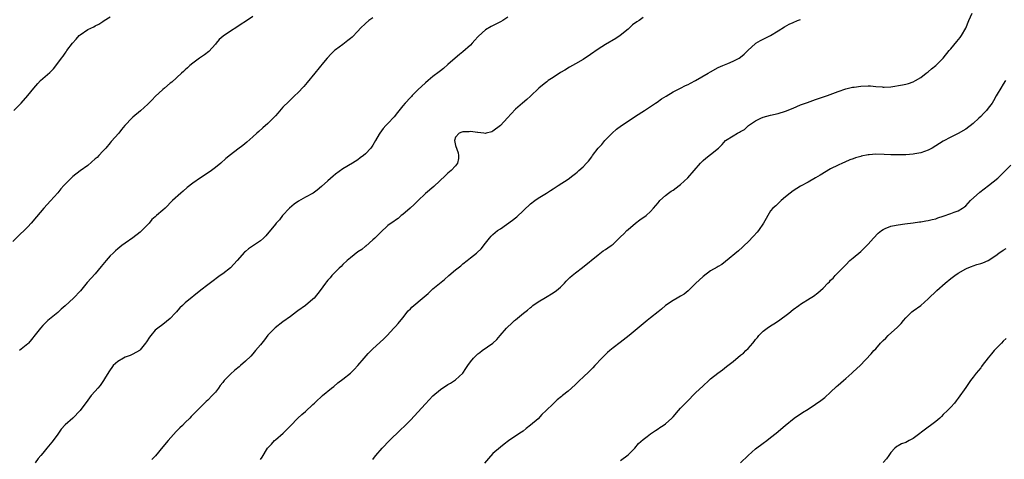
# Model space of a CAD drawing. Units: inches. Extents: x 2535000 to 2538000, y 1554000 to 1557000.
# Drawn here: x 2536903 to 2537165, y 1554410 to 1554527 of the extents above; entities that cross this region are included whole.
import ezdxf

# ---------------------------------------------------------------- set-up
doc = ezdxf.new("R2010")
doc.units = ezdxf.units.IN
doc.header["$MEASUREMENT"] = 0
doc.layers.add('LD25351554_10ft', color=31, linetype='Continuous')

msp = doc.modelspace()

# ---------------------------------------------------------------- linework, layer by layer
at = {"layer": 'LD25351554_10ft'}
for points, elevation in [([(2536997, 1554409.97), (2536997.42, 1554410.58), (2536997.74, 1554411), (2536999.47, 1554413), (2537001.43, 1554415), (2537004.26, 1554417.74), (2537005.59, 1554419), (2537007, 1554420.47), (2537011, 1554424.84), (2537013, 1554426.96), (2537015, 1554428.62), (2537017, 1554429.93), (2537017.67, 1554430.33), (2537018.75, 1554431), (2537019, 1554431.19), (2537020.98, 1554433.02), (2537021.8, 1554434.2), (2537022.3, 1554435), (2537023, 1554435.96), (2537023.82, 1554437), (2537025, 1554438.12), (2537025.49, 1554438.51), (2537026.14, 1554439), (2537028.99, 1554441.01), (2537030.05, 1554441.95), (2537030.91, 1554443), (2537032.62, 1554445), (2537033, 1554445.37), (2537033.86, 1554446.14), (2537034.76, 1554447), (2537035, 1554447.19), (2537037.13, 1554449), (2537038.21, 1554449.79), (2537039, 1554450.52), (2537039.29, 1554450.71), (2537039.65, 1554451), (2537041, 1554451.98), (2537043, 1554453.2), (2537045, 1554454.36), (2537045.91, 1554455), (2537047, 1554455.95), (2537048.08, 1554457), (2537048.51, 1554457.49), (2537049.51, 1554458.49), (2537050.1, 1554459), (2537051, 1554459.72), (2537052.88, 1554461.12), (2537057, 1554464.57), (2537058.4, 1554465.6), (2537059, 1554465.96), (2537059.6, 1554466.4), (2537060.52, 1554467), (2537061, 1554467.38), (2537063, 1554469.3), (2537063.83, 1554470.17), (2537064.69, 1554471), (2537065, 1554471.28), (2537067, 1554472.96), (2537068.16, 1554473.84), (2537069.83, 1554475), (2537071, 1554476.1), (2537071.8, 1554477), (2537073, 1554478.42), (2537073.25, 1554478.75), (2537073.46, 1554479), (2537075, 1554480.36), (2537075.77, 1554481), (2537076.49, 1554481.51), (2537077, 1554481.82), (2537078.58, 1554483), (2537079, 1554483.34), (2537080.89, 1554485.11), (2537082.59, 1554487), (2537084.29, 1554489), (2537084.64, 1554489.36), (2537085, 1554489.71), (2537085.69, 1554490.31), (2537087, 1554491.3), (2537089.09, 1554493), (2537090.06, 1554493.94), (2537090.96, 1554495), (2537093, 1554496.32), (2537094.14, 1554497), (2537094.74, 1554497.26), (2537095, 1554497.45), (2537096.01, 1554497.99), (2537097.1, 1554499), (2537099, 1554500.28), (2537100.43, 1554501), (2537101, 1554501.24), (2537103, 1554501.78), (2537105, 1554502.27), (2537107, 1554502.9), (2537109, 1554503.7), (2537111, 1554504.55), (2537112.79, 1554505.21), (2537114.28, 1554505.72), (2537115, 1554505.95), (2537115.78, 1554506.22), (2537118.16, 1554507), (2537121, 1554508.14), (2537123, 1554508.8), (2537124.78, 1554509.22), (2537125.27, 1554509.27), (2537127, 1554509.53), (2537129, 1554509.65), (2537129.59, 1554509.59), (2537131, 1554509.48), (2537132.69, 1554509.31), (2537133, 1554509.25), (2537133.25, 1554509.25), (2537135, 1554509.35), (2537138.16, 1554509.84), (2537139, 1554510.06), (2537139.78, 1554510.22), (2537141, 1554510.67), (2537141.65, 1554511), (2537143, 1554511.83), (2537144.47, 1554513), (2537145, 1554513.39), (2537145.87, 1554514.13), (2537147, 1554515.02), (2537148.98, 1554517), (2537150.58, 1554519), (2537151, 1554519.49), (2537152.6, 1554521.4), (2537153.49, 1554522.51), (2537153.84, 1554523), (2537155.03, 1554525), (2537155.83, 1554527), (2537156.67, 1554529)], 8240), ([(2536965, 1554528.13), (2536963, 1554526.79), (2536961.91, 1554526.09), (2536960.73, 1554525.27), (2536959, 1554524.17), (2536957.11, 1554522.89), (2536956.03, 1554521.97), (2536955.19, 1554521), (2536955, 1554520.75), (2536953.25, 1554518.75), (2536952.14, 1554517.86), (2536951, 1554517.16), (2536950.77, 1554517), (2536949, 1554515.66), (2536948.22, 1554515), (2536947.59, 1554514.41), (2536947, 1554513.91), (2536946.54, 1554513.46), (2536946, 1554513), (2536943.37, 1554510.63), (2536943, 1554510.34), (2536941.43, 1554509), (2536941, 1554508.66), (2536939, 1554506.76), (2536938.16, 1554505.84), (2536937.29, 1554505), (2536937, 1554504.69), (2536935.05, 1554502.96), (2536933, 1554501.24), (2536932.73, 1554501), (2536931, 1554499.15), (2536930.89, 1554499), (2536930.01, 1554497.99), (2536929.3, 1554497), (2536927.27, 1554494.73), (2536927, 1554494.39), (2536925.77, 1554493), (2536925, 1554492.15), (2536923.91, 1554491), (2536923.46, 1554490.54), (2536923, 1554490.1), (2536921, 1554488.41), (2536919, 1554486.97), (2536917, 1554485.41), (2536916.54, 1554485), (2536914.63, 1554483), (2536913.86, 1554482.14), (2536913, 1554481.1), (2536911.04, 1554478.96), (2536909.32, 1554477), (2536907.33, 1554474.67), (2536905.95, 1554473), (2536905, 1554471.99), (2536904.03, 1554471), (2536903, 1554470.03), (2536901, 1554468.07)], 8190), ([(2536901.31, 1554503), (2536903.21, 1554505), (2536905, 1554507), (2536906.6, 1554509), (2536907.72, 1554510.28), (2536908.4, 1554511), (2536909, 1554511.55), (2536910.87, 1554513.13), (2536911.86, 1554514.14), (2536913, 1554515.63), (2536913.98, 1554517), (2536914.46, 1554517.54), (2536915, 1554518.36), (2536915.28, 1554518.72), (2536915.42, 1554519), (2536916.9, 1554521), (2536917.92, 1554522.08), (2536918.73, 1554523), (2536919, 1554523.25), (2536921, 1554524.61), (2536921.78, 1554525), (2536922.61, 1554525.39), (2536923, 1554525.64), (2536923.95, 1554526.05), (2536925, 1554526.78), (2536925.39, 1554527), (2536927, 1554528.02)], 8180), ([(2536997, 1554527.75), (2536995.94, 1554527), (2536995, 1554526.23), (2536993.73, 1554525), (2536993, 1554524.2), (2536991.44, 1554522.56), (2536991, 1554522.22), (2536990.33, 1554521.67), (2536989, 1554520.66), (2536987, 1554519.19), (2536986.76, 1554519), (2536985.87, 1554518.13), (2536984.81, 1554517), (2536983.82, 1554515.82), (2536981.48, 1554513), (2536979.48, 1554510.52), (2536978.57, 1554509.43), (2536977, 1554507.75), (2536976.22, 1554507), (2536974.56, 1554505.44), (2536973, 1554503.88), (2536971.67, 1554502.33), (2536971, 1554501.62), (2536970.72, 1554501.28), (2536969, 1554499.6), (2536967.63, 1554498.37), (2536966.55, 1554497.45), (2536966.06, 1554497), (2536965, 1554496.01), (2536963.41, 1554494.59), (2536962.3, 1554493.7), (2536961, 1554492.7), (2536959, 1554491.21), (2536957.79, 1554490.21), (2536956.47, 1554489), (2536955, 1554487.81), (2536953.95, 1554487), (2536953.39, 1554486.61), (2536951, 1554485.04), (2536949, 1554483.66), (2536947.52, 1554482.48), (2536946.46, 1554481.54), (2536945.8, 1554481), (2536943.57, 1554479), (2536941.61, 1554477), (2536941, 1554476.41), (2536939.35, 1554475), (2536939.15, 1554474.85), (2536939, 1554474.7), (2536938.08, 1554473.92), (2536937.32, 1554473), (2536935.44, 1554471), (2536935, 1554470.59), (2536932.97, 1554469.03), (2536931, 1554467.66), (2536930.09, 1554467), (2536929, 1554466.12), (2536928.4, 1554465.6), (2536927.73, 1554465), (2536927, 1554464.28), (2536925.88, 1554463), (2536925, 1554461.93), (2536924.6, 1554461.4), (2536923, 1554459.49), (2536920.86, 1554457.14), (2536919.03, 1554454.97), (2536917.23, 1554453), (2536915, 1554450.91), (2536913.94, 1554450.06), (2536913, 1554449.19), (2536910.34, 1554447), (2536909, 1554445.66), (2536908.37, 1554445), (2536907, 1554443.21), (2536906.02, 1554441.98), (2536905.16, 1554441), (2536905, 1554440.83), (2536902.78, 1554439)], 8200), ([(2537033, 1554527.91), (2537031.62, 1554527), (2537031, 1554526.66), (2537028.53, 1554525.47), (2537027, 1554524.52), (2537025.15, 1554522.85), (2537025, 1554522.66), (2537024.18, 1554521.82), (2537023.47, 1554521), (2537023, 1554520.5), (2537021, 1554518.68), (2537020.06, 1554517.94), (2537018.91, 1554517), (2537017, 1554515.34), (2537015.77, 1554514.23), (2537015, 1554513.61), (2537014.67, 1554513.33), (2537013, 1554512.07), (2537011.69, 1554511), (2537011, 1554510.41), (2537009, 1554508.53), (2537007.45, 1554507), (2537007.24, 1554506.76), (2537007, 1554506.53), (2537005.6, 1554505), (2537005, 1554504.28), (2537003.53, 1554502.47), (2537002.62, 1554501.38), (2537001, 1554499.59), (2537000.41, 1554499), (2536999.74, 1554498.26), (2536998.85, 1554497), (2536998.68, 1554496.68), (2536997.72, 1554495), (2536997, 1554493.79), (2536996.43, 1554493), (2536995, 1554491.46), (2536994.47, 1554491), (2536993.62, 1554490.38), (2536993, 1554489.88), (2536991.59, 1554489), (2536989, 1554487.51), (2536987, 1554486.06), (2536986.44, 1554485.56), (2536985, 1554484.32), (2536983.26, 1554482.74), (2536982.17, 1554481.83), (2536981.06, 1554481), (2536979, 1554479.9), (2536977.16, 1554478.84), (2536975.98, 1554478.02), (2536974.77, 1554477), (2536972.89, 1554475), (2536972.09, 1554473.91), (2536971.24, 1554473), (2536971, 1554472.69), (2536968.42, 1554469.58), (2536967.83, 1554469), (2536967, 1554468.25), (2536965.21, 1554467), (2536963.82, 1554466.18), (2536963, 1554465.44), (2536962.75, 1554465.25), (2536960.83, 1554463), (2536959.92, 1554462.08), (2536959, 1554461.09), (2536957, 1554459.5), (2536956.32, 1554459), (2536955.54, 1554458.46), (2536954.41, 1554457.59), (2536953, 1554456.58), (2536951.12, 1554455.12), (2536947, 1554451.73), (2536946.26, 1554451), (2536945.56, 1554450.44), (2536945, 1554449.75), (2536944.63, 1554449.37), (2536944.32, 1554449), (2536943, 1554447.6), (2536941, 1554445.98), (2536939.67, 1554445), (2536939, 1554444.42), (2536937.8, 1554443), (2536937.45, 1554442.55), (2536936.66, 1554441.34), (2536936.42, 1554441), (2536935, 1554439.22), (2536934.77, 1554439), (2536933, 1554438.06), (2536932.29, 1554437.71), (2536931, 1554437.27), (2536930.5, 1554437), (2536929, 1554436.11), (2536927.78, 1554435), (2536926.63, 1554433.37), (2536925.47, 1554431.47), (2536925.2, 1554431), (2536924.29, 1554429.71), (2536923.64, 1554429), (2536923, 1554428.21), (2536921.94, 1554427), (2536921, 1554425.77), (2536919, 1554423.03), (2536917, 1554421.01), (2536915, 1554419.2), (2536913.94, 1554418.06), (2536913.24, 1554417), (2536913, 1554416.71), (2536911.76, 1554415), (2536911.41, 1554414.59), (2536911, 1554414.06), (2536910.11, 1554413), (2536909, 1554411.64), (2536908.45, 1554411), (2536907.82, 1554410.18), (2536907, 1554409.07)], 8210), ([(2537069, 1554527.82), (2537067.94, 1554527), (2537067.34, 1554526.66), (2537066.15, 1554525.85), (2537065.32, 1554525), (2537065, 1554524.77), (2537062.9, 1554523), (2537061.75, 1554522.25), (2537059, 1554520.67), (2537057, 1554519.39), (2537055, 1554517.97), (2537053, 1554516.67), (2537051, 1554515.49), (2537049.41, 1554514.59), (2537048.17, 1554513.83), (2537047, 1554513.14), (2537045, 1554511.87), (2537043.74, 1554511), (2537043.33, 1554510.67), (2537043, 1554510.44), (2537042.22, 1554509.78), (2537041.25, 1554509), (2537039, 1554506.87), (2537038.03, 1554505.98), (2537036.83, 1554505), (2537035, 1554503.38), (2537033.83, 1554502.17), (2537032.9, 1554501.1), (2537031, 1554498.99), (2537029, 1554497.48), (2537028.65, 1554497.35), (2537027.22, 1554497), (2537027, 1554496.93), (2537026.59, 1554497), (2537025, 1554497.17), (2537024.84, 1554497.16), (2537023, 1554497.46), (2537022.63, 1554497.37), (2537021, 1554497.38), (2537020.74, 1554497.26), (2537019.95, 1554497), (2537019, 1554495.92), (2537018.72, 1554495), (2537019, 1554493.68), (2537019.7, 1554491.7), (2537019.83, 1554491), (2537019.78, 1554490.22), (2537019.53, 1554489), (2537019, 1554488.31), (2537017.82, 1554487), (2537017, 1554486.29), (2537016.33, 1554485.67), (2537013.23, 1554482.77), (2537011, 1554480.89), (2537009, 1554478.98), (2537008.02, 1554477.98), (2537006.95, 1554477), (2537005, 1554475.32), (2537004.56, 1554475), (2537003.75, 1554474.25), (2537003, 1554473.77), (2537002.58, 1554473.42), (2537001.88, 1554473), (2537001, 1554472.32), (2536999, 1554470.53), (2536997.48, 1554469), (2536997, 1554468.55), (2536995.11, 1554466.89), (2536995, 1554466.81), (2536994.02, 1554465.98), (2536993, 1554465.32), (2536991, 1554463.74), (2536990.12, 1554463), (2536989, 1554461.96), (2536988.53, 1554461.47), (2536987.96, 1554461), (2536987, 1554460.03), (2536986.04, 1554459), (2536985.58, 1554458.42), (2536985, 1554457.8), (2536984.66, 1554457.34), (2536984.38, 1554457), (2536982.92, 1554455), (2536981.3, 1554453), (2536981, 1554452.71), (2536979, 1554451.03), (2536977, 1554449.59), (2536976.65, 1554449.35), (2536975, 1554448.09), (2536973, 1554446.64), (2536970.96, 1554445.05), (2536969, 1554443.1), (2536968.09, 1554441.91), (2536967, 1554440.56), (2536965.74, 1554439), (2536965, 1554438.12), (2536964.45, 1554437.55), (2536963, 1554436.16), (2536961.73, 1554435), (2536961.33, 1554434.67), (2536960.2, 1554433.8), (2536959, 1554432.72), (2536957.35, 1554431), (2536957, 1554430.53), (2536956.3, 1554429.7), (2536955.84, 1554429), (2536955, 1554427.9), (2536954.15, 1554427), (2536953, 1554425.79), (2536952.58, 1554425.42), (2536951, 1554423.9), (2536949, 1554421.84), (2536948.57, 1554421.43), (2536948.22, 1554421), (2536947, 1554419.81), (2536946.21, 1554419), (2536945.57, 1554418.43), (2536945, 1554417.83), (2536944.57, 1554417.43), (2536942.41, 1554415), (2536941, 1554413.34), (2536939.04, 1554410.96), (2536938.08, 1554409.92)], 8220), ([(2536967, 1554409.92), (2536967.45, 1554410.55), (2536968.94, 1554413), (2536969.94, 1554414.06), (2536970.76, 1554415), (2536971, 1554415.23), (2536973.07, 1554417), (2536974.08, 1554417.92), (2536975, 1554418.91), (2536977, 1554421.01), (2536978.08, 1554421.92), (2536979, 1554422.79), (2536981, 1554424.6), (2536981.39, 1554425), (2536982.25, 1554425.75), (2536983, 1554426.46), (2536983.59, 1554427), (2536985.95, 1554429), (2536986.54, 1554429.46), (2536987.64, 1554430.36), (2536989, 1554431.39), (2536991.02, 1554433), (2536992.02, 1554433.98), (2536993, 1554435.02), (2536994.65, 1554437), (2536995.76, 1554438.24), (2536997, 1554439.43), (2536998.88, 1554441.12), (2536999.9, 1554442.1), (2537000.78, 1554443), (2537002.61, 1554445), (2537003, 1554445.39), (2537003.76, 1554446.24), (2537005, 1554447.73), (2537006.43, 1554449.57), (2537007, 1554450.14), (2537007.41, 1554450.59), (2537010.66, 1554453.34), (2537011.73, 1554454.27), (2537013, 1554455.43), (2537016.04, 1554457.96), (2537017.2, 1554459), (2537019, 1554460.53), (2537020.39, 1554461.61), (2537021, 1554462.11), (2537022.15, 1554463), (2537023, 1554463.71), (2537024.61, 1554465), (2537024.82, 1554465.18), (2537025.83, 1554466.17), (2537027, 1554467.63), (2537028.06, 1554469), (2537028.51, 1554469.49), (2537029, 1554469.94), (2537030.24, 1554471), (2537031, 1554471.51), (2537034.22, 1554473.78), (2537035, 1554474.42), (2537035.33, 1554474.67), (2537039, 1554478.15), (2537040.11, 1554479), (2537041, 1554479.63), (2537043.26, 1554481), (2537044.33, 1554481.67), (2537045, 1554482.13), (2537046.37, 1554483), (2537049, 1554484.75), (2537050.31, 1554485.69), (2537051, 1554486.25), (2537051.4, 1554486.6), (2537051.89, 1554487), (2537053, 1554488.05), (2537053.93, 1554489), (2537054.44, 1554489.56), (2537055.31, 1554490.69), (2537055.52, 1554491), (2537057.03, 1554493), (2537058, 1554494), (2537058.79, 1554495), (2537060.73, 1554497), (2537061.96, 1554498.04), (2537063.22, 1554499), (2537065, 1554500.19), (2537067, 1554501.5), (2537069.34, 1554503), (2537071, 1554504.12), (2537072.34, 1554505), (2537072.72, 1554505.28), (2537073.88, 1554506.11), (2537075.12, 1554506.88), (2537077, 1554507.97), (2537078.98, 1554508.98), (2537080.31, 1554509.69), (2537081, 1554510), (2537081.64, 1554510.36), (2537083, 1554511.07), (2537086.36, 1554513), (2537087, 1554513.38), (2537089, 1554514.46), (2537090.28, 1554515), (2537091.6, 1554515.6), (2537093, 1554516.16), (2537094.61, 1554517), (2537095, 1554517.25), (2537095.97, 1554518.03), (2537096.92, 1554519), (2537099, 1554520.94), (2537099.09, 1554521), (2537100.29, 1554521.71), (2537101, 1554522.1), (2537103, 1554523.07), (2537105, 1554524.25), (2537106.68, 1554525.32), (2537107.96, 1554526.04), (2537109, 1554526.53), (2537110.18, 1554527), (2537111, 1554527.3)], 8230), ([(2537165.6, 1554511), (2537165, 1554510.04), (2537164.32, 1554509), (2537163.41, 1554507.41), (2537163.09, 1554506.91), (2537162.36, 1554505.64), (2537162.02, 1554505), (2537161, 1554503.62), (2537160.51, 1554503), (2537159.74, 1554502.26), (2537159, 1554501.46), (2537158.51, 1554501), (2537157, 1554499.61), (2537155, 1554498.05), (2537153, 1554496.88), (2537151, 1554495.95), (2537149, 1554494.89), (2537147, 1554493.58), (2537146.03, 1554493), (2537145, 1554492.42), (2537143, 1554491.72), (2537141.44, 1554491.44), (2537141, 1554491.38), (2537139, 1554491.23), (2537137.18, 1554491.18), (2537137, 1554491.17), (2537135.18, 1554491.18), (2537135, 1554491.17), (2537133.26, 1554491.26), (2537131, 1554491.36), (2537129.24, 1554491.24), (2537129, 1554491.24), (2537127.15, 1554490.85), (2537127, 1554490.8), (2537125.59, 1554490.41), (2537125, 1554490.15), (2537124.14, 1554489.86), (2537122.74, 1554489.26), (2537122.19, 1554489), (2537121, 1554488.48), (2537119, 1554487.44), (2537116.19, 1554485.81), (2537115, 1554485.1), (2537113, 1554483.94), (2537111, 1554482.87), (2537109, 1554481.59), (2537108.18, 1554481), (2537107, 1554479.99), (2537105.78, 1554479), (2537105.39, 1554478.61), (2537105, 1554478.27), (2537104.35, 1554477.65), (2537103.62, 1554477), (2537103, 1554476.27), (2537102.23, 1554475), (2537101.81, 1554474.19), (2537101.13, 1554473), (2537099.79, 1554471), (2537099.44, 1554470.56), (2537098.47, 1554469.53), (2537097, 1554468), (2537095.93, 1554467), (2537095.46, 1554466.54), (2537094.4, 1554465.6), (2537091, 1554462.73), (2537090, 1554462), (2537089, 1554461.4), (2537088.77, 1554461.23), (2537087, 1554460.23), (2537085, 1554458.8), (2537083, 1554456.91), (2537081.02, 1554454.98), (2537079.91, 1554454.09), (2537079, 1554453.49), (2537078.11, 1554453), (2537077, 1554452.33), (2537075, 1554450.99), (2537073.92, 1554450.08), (2537073, 1554449.35), (2537071, 1554447.71), (2537070.11, 1554447), (2537065.32, 1554443), (2537062.86, 1554441.14), (2537061, 1554439.73), (2537060.14, 1554439), (2537059.54, 1554438.46), (2537058.03, 1554437), (2537056.12, 1554435), (2537055.59, 1554434.41), (2537055, 1554433.82), (2537054.61, 1554433.39), (2537053, 1554431.89), (2537052.08, 1554431), (2537051.51, 1554430.49), (2537051, 1554429.96), (2537049.9, 1554429), (2537049, 1554428.15), (2537047.56, 1554427), (2537047.24, 1554426.76), (2537046.13, 1554425.87), (2537045.23, 1554425), (2537045, 1554424.83), (2537043.15, 1554423), (2537042.04, 1554421.96), (2537041, 1554420.84), (2537039, 1554419.07), (2537037.81, 1554418.19), (2537037, 1554417.54), (2537036.15, 1554417), (2537033.1, 1554414.9), (2537031.97, 1554414.03), (2537031, 1554413.27), (2537029, 1554411.51), (2537027.76, 1554410.24), (2537026.71, 1554409)], 8250), ([(2537063, 1554409.67), (2537065, 1554411.23), (2537066.77, 1554413), (2537067.82, 1554414.18), (2537069, 1554415.25), (2537070.06, 1554416.06), (2537071, 1554416.81), (2537071.29, 1554417), (2537072.28, 1554417.72), (2537073, 1554418.13), (2537073.51, 1554418.49), (2537074.36, 1554419), (2537075, 1554419.49), (2537076.71, 1554421), (2537077, 1554421.32), (2537078.43, 1554423), (2537079, 1554423.63), (2537080.63, 1554425.37), (2537083, 1554427.69), (2537085, 1554429.62), (2537086.5, 1554431), (2537087, 1554431.44), (2537088.91, 1554433), (2537090.14, 1554433.86), (2537091.28, 1554434.72), (2537093, 1554436.07), (2537095, 1554437.75), (2537095.73, 1554438.27), (2537096.42, 1554439), (2537097, 1554439.53), (2537098.24, 1554441), (2537098.6, 1554441.4), (2537099, 1554441.92), (2537099.49, 1554442.51), (2537099.85, 1554443), (2537101, 1554444.14), (2537102.1, 1554445), (2537103, 1554445.64), (2537103.88, 1554446.12), (2537105.06, 1554446.94), (2537107.82, 1554449), (2537109, 1554449.92), (2537110.52, 1554451), (2537111, 1554451.36), (2537113.52, 1554453), (2537114.45, 1554453.55), (2537115.61, 1554454.39), (2537117, 1554455.68), (2537118.27, 1554457), (2537118.65, 1554457.35), (2537119, 1554457.75), (2537119.64, 1554458.36), (2537120.21, 1554459), (2537122.16, 1554461), (2537122.59, 1554461.41), (2537123, 1554461.88), (2537124.15, 1554463), (2537125, 1554463.75), (2537127, 1554465.45), (2537127.81, 1554466.19), (2537129, 1554467.36), (2537130.45, 1554469), (2537131.68, 1554470.32), (2537132.53, 1554471), (2537133, 1554471.34), (2537133.53, 1554471.53), (2537135, 1554472.18), (2537136.45, 1554472.45), (2537137, 1554472.58), (2537138.8, 1554472.8), (2537141, 1554473.09), (2537142.66, 1554473.34), (2537143, 1554473.37), (2537144.4, 1554473.6), (2537145, 1554473.68), (2537146.05, 1554473.95), (2537147, 1554474.16), (2537147.6, 1554474.4), (2537149, 1554474.85), (2537151, 1554475.52), (2537151.88, 1554475.88), (2537153, 1554476.28), (2537154.17, 1554477), (2537154.65, 1554477.35), (2537155, 1554477.65), (2537155.67, 1554478.33), (2537156.27, 1554479), (2537158.74, 1554481.26), (2537161.08, 1554483), (2537163.56, 1554485), (2537164.3, 1554485.7), (2537165, 1554486.4), (2537167, 1554488.48)], 8260), ([(2537094.98, 1554409.02), (2537097, 1554411), (2537099, 1554412.76), (2537101, 1554414.29), (2537101.98, 1554415), (2537103, 1554415.8), (2537104.48, 1554417), (2537106.83, 1554419), (2537109.31, 1554421), (2537111.51, 1554422.49), (2537113, 1554423.42), (2537115, 1554424.72), (2537116.35, 1554425.65), (2537117.48, 1554426.52), (2537119, 1554427.91), (2537120.59, 1554429.41), (2537121, 1554429.74), (2537122.42, 1554431), (2537123, 1554431.54), (2537124.68, 1554433), (2537125, 1554433.32), (2537126.85, 1554435), (2537129.83, 1554438.17), (2537130.53, 1554439), (2537131, 1554439.51), (2537132.3, 1554441), (2537133, 1554441.72), (2537133.68, 1554442.32), (2537134.34, 1554443), (2537136.79, 1554445.21), (2537137, 1554445.45), (2537137.77, 1554446.23), (2537138.39, 1554447), (2537139, 1554447.72), (2537140.3, 1554449), (2537140.67, 1554449.33), (2537141, 1554449.59), (2537143, 1554451.05), (2537145, 1554452.81), (2537147.31, 1554455), (2537149.54, 1554457), (2537151, 1554458.19), (2537152.07, 1554459), (2537153, 1554459.61), (2537155, 1554460.82), (2537155.36, 1554461), (2537156.55, 1554461.45), (2537157, 1554461.64), (2537157.96, 1554461.96), (2537159, 1554462.25), (2537159.56, 1554462.44), (2537161, 1554463.07), (2537163, 1554464.35), (2537163.86, 1554465), (2537165, 1554465.76), (2537165.79, 1554466.21)], 8270), ([(2537165.75, 1554442.25), (2537165, 1554441.52), (2537164.5, 1554441), (2537163, 1554439.51), (2537162.54, 1554439), (2537161.83, 1554438.17), (2537161, 1554437.08), (2537159.4, 1554435), (2537159.24, 1554434.76), (2537159, 1554434.43), (2537157.77, 1554433), (2537157, 1554431.9), (2537156.29, 1554431), (2537155, 1554429.14), (2537153, 1554426.31), (2537152.43, 1554425.57), (2537151.97, 1554425), (2537151, 1554423.95), (2537150.15, 1554423), (2537149, 1554421.91), (2537148.55, 1554421.45), (2537148.08, 1554421), (2537147, 1554420.11), (2537145.57, 1554419), (2537145, 1554418.6), (2537141, 1554415.56), (2537139.9, 1554415), (2537139, 1554414.51), (2537137.9, 1554414.1), (2537137, 1554413.63), (2537136.6, 1554413.4), (2537136.11, 1554413), (2537135, 1554411.79), (2537134.48, 1554411), (2537133.87, 1554410.13), (2537133, 1554409.17)], 8280)]:
    msp.add_lwpolyline(points, dxfattribs=dict(at, elevation=elevation))

doc.saveas('drawing.dxf')
